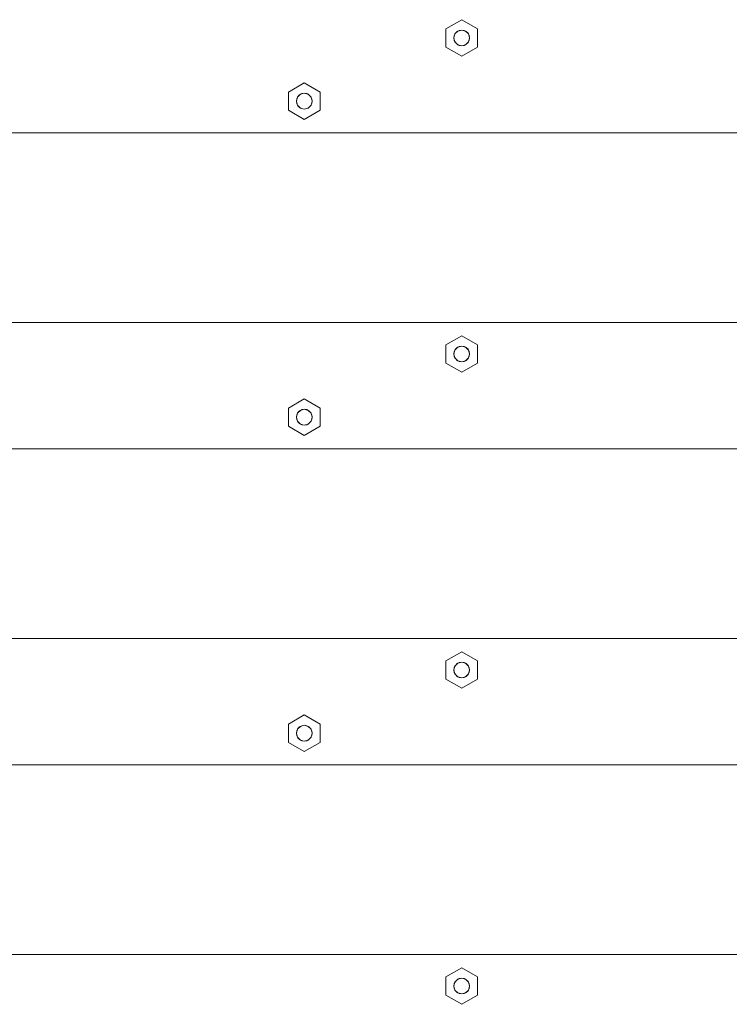
# Model space of a CAD drawing. Units: millimetres. Extents: x -5281 to 448326, y -3372 to 6129.
# Drawn here: x -1821 to -1597, y 3570 to 3881 of the extents above; entities that cross this region are included whole.
import ezdxf

# ---------------------------------------------------------------- set-up
doc = ezdxf.new("R2010")
doc.units = ezdxf.units.MM
doc.layers.add('Toestel 2D', color=7, linetype='Continuous', lineweight=20)

# ---------------------------------------------------------------- blocks, each defined once
blk = doc.blocks.new('WP-BB9')
at = {"layer": 'Toestel 2D', "lineweight": 0}
for p, q in [((-1686.38, 3878.56), (-1681.4, 3881.44)), ((-1681.4, 3881.44), (-1676.42, 3878.56)), ((-1686.38, 3872.78), (-1686.38, 3878.56)), ((-1683.89, 3875.67), (-1683.56, 3876.92)), ((-1683.89, 3875.67), (-1683.77, 3876.44)), ((-1683.89, 3875.67), (-1683.77, 3876.44)), ((-1683.56, 3874.42), (-1683.89, 3875.67)), ((-1683.77, 3874.9), (-1683.89, 3875.67)), ((-1683.77, 3874.9), (-1683.89, 3875.67)), ((-1683.77, 3876.44), (-1683.41, 3877.14)), ((-1683.77, 3876.44), (-1683.41, 3877.14)), ((-1683.56, 3876.92), (-1682.65, 3877.83)), ((-1683.41, 3877.14), (-1682.86, 3877.69)), ((-1683.41, 3877.14), (-1682.86, 3877.69)), ((-1682.86, 3877.69), (-1682.17, 3878.05)), ((-1682.86, 3877.69), (-1682.17, 3878.05)), ((-1682.65, 3877.83), (-1681.4, 3878.17)), ((-1682.17, 3878.05), (-1681.4, 3878.17)), ((-1682.17, 3878.05), (-1681.4, 3878.17)), ((-1681.4, 3878.17), (-1680.15, 3877.83)), ((-1681.4, 3878.17), (-1680.63, 3878.05)), ((-1681.4, 3878.17), (-1680.63, 3878.05)), ((-1680.63, 3878.05), (-1679.93, 3877.69)), ((-1680.63, 3878.05), (-1679.93, 3877.69)), ((-1680.15, 3877.83), (-1679.24, 3876.92)), ((-1679.93, 3877.69), (-1679.38, 3877.14)), ((-1679.93, 3877.69), (-1679.38, 3877.14)), ((-1679.38, 3877.14), (-1679.03, 3876.44)), ((-1679.38, 3877.14), (-1679.03, 3876.44)), ((-1679.24, 3876.92), (-1678.91, 3875.67)), ((-1678.91, 3875.67), (-1679.24, 3874.42)), ((-1679.03, 3876.44), (-1678.91, 3875.67)), ((-1679.03, 3876.44), (-1678.91, 3875.67)), ((-1678.91, 3875.67), (-1679.03, 3874.9)), ((-1678.91, 3875.67), (-1679.03, 3874.9)), ((-1676.42, 3878.56), (-1676.42, 3872.78)), ((-1681.4, 3869.9), (-1686.38, 3872.78)), ((-1683.41, 3874.2), (-1683.77, 3874.9)), ((-1683.41, 3874.2), (-1683.77, 3874.9)), ((-1682.65, 3873.5), (-1683.56, 3874.42)), ((-1682.86, 3873.65), (-1683.41, 3874.2)), ((-1682.86, 3873.65), (-1683.41, 3874.2)), ((-1682.17, 3873.29), (-1682.86, 3873.65)), ((-1682.17, 3873.29), (-1682.86, 3873.65)), ((-1681.4, 3873.17), (-1682.65, 3873.5)), ((-1681.4, 3873.17), (-1682.17, 3873.29)), ((-1681.4, 3873.17), (-1682.17, 3873.29)), ((-1680.15, 3873.5), (-1681.4, 3873.17)), ((-1680.63, 3873.29), (-1681.4, 3873.17)), ((-1680.63, 3873.29), (-1681.4, 3873.17)), ((-1676.42, 3872.78), (-1681.4, 3869.9)), ((-1679.93, 3873.65), (-1680.63, 3873.29)), ((-1679.93, 3873.65), (-1680.63, 3873.29)), ((-1679.24, 3874.42), (-1680.15, 3873.5)), ((-1679.38, 3874.2), (-1679.93, 3873.65)), ((-1679.38, 3874.2), (-1679.93, 3873.65)), ((-1679.03, 3874.9), (-1679.38, 3874.2)), ((-1679.03, 3874.9), (-1679.38, 3874.2)), ((-1736.21, 3858.56), (-1731.23, 3861.44)), ((-1731.23, 3861.44), (-1726.24, 3858.56)), ((-1736.21, 3852.78), (-1736.21, 3858.56)), ((-1733.6, 3856.44), (-1733.24, 3857.14)), ((-1733.6, 3856.44), (-1733.24, 3857.14)), ((-1733.38, 3856.92), (-1732.47, 3857.83)), ((-1733.24, 3857.14), (-1732.69, 3857.69)), ((-1733.24, 3857.14), (-1732.69, 3857.69)), ((-1732.69, 3857.69), (-1732, 3858.05)), ((-1732.69, 3857.69), (-1732, 3858.05)), ((-1732.47, 3857.83), (-1731.23, 3858.17)), ((-1732, 3858.05), (-1731.23, 3858.17)), ((-1732, 3858.05), (-1731.23, 3858.17)), ((-1731.23, 3858.17), (-1729.98, 3857.83)), ((-1731.23, 3858.17), (-1730.46, 3858.05)), ((-1731.23, 3858.17), (-1730.46, 3858.05)), ((-1730.46, 3858.05), (-1729.76, 3857.69)), ((-1730.46, 3858.05), (-1729.76, 3857.69)), ((-1729.98, 3857.83), (-1729.07, 3856.92)), ((-1729.76, 3857.69), (-1729.21, 3857.14)), ((-1729.76, 3857.69), (-1729.21, 3857.14)), ((-1729.21, 3857.14), (-1728.86, 3856.44)), ((-1729.21, 3857.14), (-1728.86, 3856.44)), ((-1726.24, 3858.56), (-1726.24, 3852.78)), ((-1733.72, 3855.67), (-1733.38, 3856.92)), ((-1733.72, 3855.67), (-1733.6, 3856.44)), ((-1733.72, 3855.67), (-1733.6, 3856.44)), ((-1733.38, 3854.42), (-1733.72, 3855.67)), ((-1733.6, 3854.9), (-1733.72, 3855.67)), ((-1733.6, 3854.9), (-1733.72, 3855.67)), ((-1733.24, 3854.2), (-1733.6, 3854.9)), ((-1733.24, 3854.2), (-1733.6, 3854.9)), ((-1732.47, 3853.5), (-1733.38, 3854.42)), ((-1732.69, 3853.65), (-1733.24, 3854.2)), ((-1732.69, 3853.65), (-1733.24, 3854.2)), ((-1729.07, 3854.42), (-1729.98, 3853.5)), ((-1729.21, 3854.2), (-1729.76, 3853.65)), ((-1729.21, 3854.2), (-1729.76, 3853.65)), ((-1728.86, 3854.9), (-1729.21, 3854.2)), ((-1728.86, 3854.9), (-1729.21, 3854.2)), ((-1729.07, 3856.92), (-1728.74, 3855.67)), ((-1728.74, 3855.67), (-1729.07, 3854.42)), ((-1728.86, 3856.44), (-1728.74, 3855.67)), ((-1728.86, 3856.44), (-1728.74, 3855.67)), ((-1728.74, 3855.67), (-1728.86, 3854.9)), ((-1728.74, 3855.67), (-1728.86, 3854.9)), ((-1731.23, 3849.9), (-1736.21, 3852.78)), ((-1732, 3853.29), (-1732.69, 3853.65)), ((-1732, 3853.29), (-1732.69, 3853.65)), ((-1731.23, 3853.17), (-1732.47, 3853.5)), ((-1731.23, 3853.17), (-1732, 3853.29)), ((-1731.23, 3853.17), (-1732, 3853.29)), ((-1729.98, 3853.5), (-1731.23, 3853.17)), ((-1730.46, 3853.29), (-1731.23, 3853.17)), ((-1730.46, 3853.29), (-1731.23, 3853.17)), ((-1726.24, 3852.78), (-1731.23, 3849.9)), ((-1729.76, 3853.65), (-1730.46, 3853.29)), ((-1729.76, 3853.65), (-1730.46, 3853.29)), ((-2055.1, 3845.67), (-458.14, 3845.67)), ((-2055.1, 3785.67), (-458.14, 3785.67)), ((-1686.38, 3778.56), (-1681.4, 3781.44)), ((-1681.4, 3781.44), (-1676.42, 3778.56)), ((-1686.38, 3772.78), (-1686.38, 3778.56)), ((-1683.89, 3775.67), (-1683.56, 3776.92)), ((-1683.89, 3775.67), (-1683.77, 3776.44)), ((-1683.89, 3775.67), (-1683.77, 3776.44)), ((-1683.77, 3776.44), (-1683.41, 3777.14)), ((-1683.77, 3776.44), (-1683.41, 3777.14)), ((-1683.56, 3776.92), (-1682.65, 3777.83)), ((-1683.41, 3777.14), (-1682.86, 3777.69)), ((-1683.41, 3777.14), (-1682.86, 3777.69)), ((-1682.86, 3777.69), (-1682.17, 3778.05)), ((-1682.86, 3777.69), (-1682.17, 3778.05)), ((-1682.65, 3777.83), (-1681.4, 3778.17)), ((-1682.17, 3778.05), (-1681.4, 3778.17)), ((-1682.17, 3778.05), (-1681.4, 3778.17)), ((-1681.4, 3778.17), (-1680.15, 3777.83)), ((-1681.4, 3778.17), (-1680.63, 3778.05)), ((-1681.4, 3778.17), (-1680.63, 3778.05)), ((-1680.63, 3778.05), (-1679.93, 3777.69)), ((-1680.63, 3778.05), (-1679.93, 3777.69)), ((-1680.15, 3777.83), (-1679.24, 3776.92)), ((-1679.93, 3777.69), (-1679.38, 3777.14)), ((-1679.93, 3777.69), (-1679.38, 3777.14)), ((-1679.38, 3777.14), (-1679.03, 3776.44)), ((-1679.38, 3777.14), (-1679.03, 3776.44)), ((-1679.24, 3776.92), (-1678.91, 3775.67)), ((-1679.03, 3776.44), (-1678.91, 3775.67)), ((-1679.03, 3776.44), (-1678.91, 3775.67)), ((-1676.42, 3778.56), (-1676.42, 3772.78)), ((-1683.56, 3774.42), (-1683.89, 3775.67)), ((-1683.77, 3774.9), (-1683.89, 3775.67)), ((-1683.77, 3774.9), (-1683.89, 3775.67)), ((-1683.41, 3774.2), (-1683.77, 3774.9)), ((-1683.41, 3774.2), (-1683.77, 3774.9)), ((-1682.65, 3773.5), (-1683.56, 3774.42)), ((-1682.86, 3773.65), (-1683.41, 3774.2)), ((-1682.86, 3773.65), (-1683.41, 3774.2)), ((-1682.17, 3773.29), (-1682.86, 3773.65)), ((-1682.17, 3773.29), (-1682.86, 3773.65)), ((-1681.4, 3773.17), (-1682.65, 3773.5)), ((-1681.4, 3773.17), (-1682.17, 3773.29)), ((-1681.4, 3773.17), (-1682.17, 3773.29)), ((-1680.15, 3773.5), (-1681.4, 3773.17)), ((-1680.63, 3773.29), (-1681.4, 3773.17)), ((-1680.63, 3773.29), (-1681.4, 3773.17)), ((-1679.93, 3773.65), (-1680.63, 3773.29)), ((-1679.93, 3773.65), (-1680.63, 3773.29)), ((-1679.24, 3774.42), (-1680.15, 3773.5)), ((-1679.38, 3774.2), (-1679.93, 3773.65)), ((-1679.38, 3774.2), (-1679.93, 3773.65)), ((-1679.03, 3774.9), (-1679.38, 3774.2)), ((-1679.03, 3774.9), (-1679.38, 3774.2)), ((-1678.91, 3775.67), (-1679.24, 3774.42)), ((-1678.91, 3775.67), (-1679.03, 3774.9)), ((-1678.91, 3775.67), (-1679.03, 3774.9)), ((-1681.4, 3769.9), (-1686.38, 3772.78)), ((-1676.42, 3772.78), (-1681.4, 3769.9)), ((-1736.21, 3758.56), (-1731.23, 3761.44)), ((-1731.23, 3761.44), (-1726.24, 3758.56)), ((-1736.21, 3752.78), (-1736.21, 3758.56)), ((-1733.38, 3756.92), (-1732.47, 3757.83)), ((-1733.24, 3757.14), (-1732.69, 3757.69)), ((-1733.24, 3757.14), (-1732.69, 3757.69)), ((-1732.69, 3757.69), (-1732, 3758.05)), ((-1732.69, 3757.69), (-1732, 3758.05)), ((-1732.47, 3757.83), (-1731.23, 3758.17)), ((-1732, 3758.05), (-1731.23, 3758.17)), ((-1732, 3758.05), (-1731.23, 3758.17)), ((-1731.23, 3758.17), (-1729.98, 3757.83)), ((-1731.23, 3758.17), (-1730.46, 3758.05)), ((-1731.23, 3758.17), (-1730.46, 3758.05)), ((-1730.46, 3758.05), (-1729.76, 3757.69)), ((-1730.46, 3758.05), (-1729.76, 3757.69)), ((-1729.98, 3757.83), (-1729.07, 3756.92)), ((-1729.76, 3757.69), (-1729.21, 3757.14)), ((-1729.76, 3757.69), (-1729.21, 3757.14)), ((-1726.24, 3758.56), (-1726.24, 3752.78)), ((-1733.72, 3755.67), (-1733.38, 3756.92)), ((-1733.72, 3755.67), (-1733.6, 3756.44)), ((-1733.72, 3755.67), (-1733.6, 3756.44)), ((-1733.38, 3754.42), (-1733.72, 3755.67)), ((-1733.6, 3754.9), (-1733.72, 3755.67)), ((-1733.6, 3754.9), (-1733.72, 3755.67)), ((-1733.6, 3756.44), (-1733.24, 3757.14)), ((-1733.6, 3756.44), (-1733.24, 3757.14)), ((-1733.24, 3754.2), (-1733.6, 3754.9)), ((-1733.24, 3754.2), (-1733.6, 3754.9)), ((-1732.47, 3753.5), (-1733.38, 3754.42)), ((-1732.69, 3753.65), (-1733.24, 3754.2)), ((-1732.69, 3753.65), (-1733.24, 3754.2)), ((-1729.07, 3754.42), (-1729.98, 3753.5)), ((-1729.21, 3754.2), (-1729.76, 3753.65)), ((-1729.21, 3754.2), (-1729.76, 3753.65)), ((-1729.21, 3757.14), (-1728.86, 3756.44)), ((-1729.21, 3757.14), (-1728.86, 3756.44)), ((-1728.86, 3754.9), (-1729.21, 3754.2)), ((-1728.86, 3754.9), (-1729.21, 3754.2)), ((-1729.07, 3756.92), (-1728.74, 3755.67)), ((-1728.74, 3755.67), (-1729.07, 3754.42)), ((-1728.86, 3756.44), (-1728.74, 3755.67)), ((-1728.86, 3756.44), (-1728.74, 3755.67)), ((-1728.74, 3755.67), (-1728.86, 3754.9)), ((-1728.74, 3755.67), (-1728.86, 3754.9)), ((-1731.23, 3749.9), (-1736.21, 3752.78)), ((-1732, 3753.29), (-1732.69, 3753.65)), ((-1732, 3753.29), (-1732.69, 3753.65)), ((-1731.23, 3753.17), (-1732.47, 3753.5)), ((-1731.23, 3753.17), (-1732, 3753.29)), ((-1731.23, 3753.17), (-1732, 3753.29)), ((-1729.98, 3753.5), (-1731.23, 3753.17)), ((-1730.46, 3753.29), (-1731.23, 3753.17)), ((-1730.46, 3753.29), (-1731.23, 3753.17)), ((-1726.24, 3752.78), (-1731.23, 3749.9)), ((-1729.76, 3753.65), (-1730.46, 3753.29)), ((-1729.76, 3753.65), (-1730.46, 3753.29)), ((-2055.1, 3745.67), (-458.14, 3745.67)), ((-2055.1, 3685.67), (-458.14, 3685.67)), ((-1686.38, 3678.56), (-1681.4, 3681.44)), ((-1681.4, 3681.44), (-1676.42, 3678.56)), ((-1686.38, 3672.78), (-1686.38, 3678.56)), ((-1683.89, 3675.67), (-1683.56, 3676.92)), ((-1683.89, 3675.67), (-1683.77, 3676.44)), ((-1683.89, 3675.67), (-1683.77, 3676.44)), ((-1683.77, 3676.44), (-1683.41, 3677.14)), ((-1683.77, 3676.44), (-1683.41, 3677.14)), ((-1683.56, 3676.92), (-1682.65, 3677.83)), ((-1683.41, 3677.14), (-1682.86, 3677.69)), ((-1683.41, 3677.14), (-1682.86, 3677.69)), ((-1682.86, 3677.69), (-1682.17, 3678.05)), ((-1682.86, 3677.69), (-1682.17, 3678.05)), ((-1682.65, 3677.83), (-1681.4, 3678.17)), ((-1682.17, 3678.05), (-1681.4, 3678.17)), ((-1682.17, 3678.05), (-1681.4, 3678.17)), ((-1681.4, 3678.17), (-1680.15, 3677.83)), ((-1681.4, 3678.17), (-1680.63, 3678.05)), ((-1681.4, 3678.17), (-1680.63, 3678.05)), ((-1680.63, 3678.05), (-1679.93, 3677.69)), ((-1680.63, 3678.05), (-1679.93, 3677.69)), ((-1680.15, 3677.83), (-1679.24, 3676.92)), ((-1679.93, 3677.69), (-1679.38, 3677.14)), ((-1679.93, 3677.69), (-1679.38, 3677.14)), ((-1679.38, 3677.14), (-1679.03, 3676.44)), ((-1679.38, 3677.14), (-1679.03, 3676.44)), ((-1679.24, 3676.92), (-1678.91, 3675.67)), ((-1679.03, 3676.44), (-1678.91, 3675.67)), ((-1679.03, 3676.44), (-1678.91, 3675.67)), ((-1676.42, 3678.56), (-1676.42, 3672.78)), ((-1683.56, 3674.42), (-1683.89, 3675.67)), ((-1683.77, 3674.9), (-1683.89, 3675.67)), ((-1683.77, 3674.9), (-1683.89, 3675.67)), ((-1683.41, 3674.2), (-1683.77, 3674.9)), ((-1683.41, 3674.2), (-1683.77, 3674.9)), ((-1682.65, 3673.5), (-1683.56, 3674.42)), ((-1682.86, 3673.65), (-1683.41, 3674.2)), ((-1682.86, 3673.65), (-1683.41, 3674.2)), ((-1682.17, 3673.29), (-1682.86, 3673.65)), ((-1682.17, 3673.29), (-1682.86, 3673.65)), ((-1681.4, 3673.17), (-1682.65, 3673.5)), ((-1681.4, 3673.17), (-1682.17, 3673.29)), ((-1681.4, 3673.17), (-1682.17, 3673.29)), ((-1680.15, 3673.5), (-1681.4, 3673.17)), ((-1680.63, 3673.29), (-1681.4, 3673.17)), ((-1680.63, 3673.29), (-1681.4, 3673.17)), ((-1679.93, 3673.65), (-1680.63, 3673.29)), ((-1679.93, 3673.65), (-1680.63, 3673.29)), ((-1679.24, 3674.42), (-1680.15, 3673.5)), ((-1679.38, 3674.2), (-1679.93, 3673.65)), ((-1679.38, 3674.2), (-1679.93, 3673.65)), ((-1679.03, 3674.9), (-1679.38, 3674.2)), ((-1679.03, 3674.9), (-1679.38, 3674.2)), ((-1678.91, 3675.67), (-1679.24, 3674.42)), ((-1678.91, 3675.67), (-1679.03, 3674.9)), ((-1678.91, 3675.67), (-1679.03, 3674.9)), ((-1681.4, 3669.9), (-1686.38, 3672.78)), ((-1676.42, 3672.78), (-1681.4, 3669.9)), ((-1736.21, 3658.56), (-1731.23, 3661.44)), ((-1731.23, 3661.44), (-1726.24, 3658.56)), ((-1736.21, 3652.78), (-1736.21, 3658.56)), ((-1733.38, 3656.92), (-1732.47, 3657.83)), ((-1733.24, 3657.14), (-1732.69, 3657.69)), ((-1733.24, 3657.14), (-1732.69, 3657.69)), ((-1732.69, 3657.69), (-1732, 3658.05)), ((-1732.69, 3657.69), (-1732, 3658.05)), ((-1732.47, 3657.83), (-1731.23, 3658.17)), ((-1732, 3658.05), (-1731.23, 3658.17)), ((-1732, 3658.05), (-1731.23, 3658.17)), ((-1731.23, 3658.17), (-1729.98, 3657.83)), ((-1731.23, 3658.17), (-1730.46, 3658.05)), ((-1731.23, 3658.17), (-1730.46, 3658.05)), ((-1730.46, 3658.05), (-1729.76, 3657.69)), ((-1730.46, 3658.05), (-1729.76, 3657.69)), ((-1729.98, 3657.83), (-1729.07, 3656.92)), ((-1729.76, 3657.69), (-1729.21, 3657.14)), ((-1729.76, 3657.69), (-1729.21, 3657.14)), ((-1726.24, 3658.56), (-1726.24, 3652.78)), ((-1733.72, 3655.67), (-1733.38, 3656.92)), ((-1733.72, 3655.67), (-1733.6, 3656.44)), ((-1733.72, 3655.67), (-1733.6, 3656.44)), ((-1733.38, 3654.42), (-1733.72, 3655.67)), ((-1733.6, 3654.9), (-1733.72, 3655.67)), ((-1733.6, 3654.9), (-1733.72, 3655.67)), ((-1733.6, 3656.44), (-1733.24, 3657.14)), ((-1733.6, 3656.44), (-1733.24, 3657.14)), ((-1733.24, 3654.2), (-1733.6, 3654.9)), ((-1733.24, 3654.2), (-1733.6, 3654.9)), ((-1729.21, 3657.14), (-1728.86, 3656.44)), ((-1729.21, 3657.14), (-1728.86, 3656.44)), ((-1728.86, 3654.9), (-1729.21, 3654.2)), ((-1728.86, 3654.9), (-1729.21, 3654.2)), ((-1729.07, 3656.92), (-1728.74, 3655.67)), ((-1728.74, 3655.67), (-1729.07, 3654.42)), ((-1728.86, 3656.44), (-1728.74, 3655.67)), ((-1728.86, 3656.44), (-1728.74, 3655.67)), ((-1728.74, 3655.67), (-1728.86, 3654.9)), ((-1728.74, 3655.67), (-1728.86, 3654.9)), ((-1731.23, 3649.9), (-1736.21, 3652.78)), ((-1732.47, 3653.5), (-1733.38, 3654.42)), ((-1732.69, 3653.65), (-1733.24, 3654.2)), ((-1732.69, 3653.65), (-1733.24, 3654.2)), ((-1732, 3653.29), (-1732.69, 3653.65)), ((-1732, 3653.29), (-1732.69, 3653.65)), ((-1731.23, 3653.17), (-1732.47, 3653.5)), ((-1731.23, 3653.17), (-1732, 3653.29)), ((-1731.23, 3653.17), (-1732, 3653.29)), ((-1729.98, 3653.5), (-1731.23, 3653.17)), ((-1730.46, 3653.29), (-1731.23, 3653.17)), ((-1730.46, 3653.29), (-1731.23, 3653.17)), ((-1726.24, 3652.78), (-1731.23, 3649.9)), ((-1729.76, 3653.65), (-1730.46, 3653.29)), ((-1729.76, 3653.65), (-1730.46, 3653.29)), ((-1729.07, 3654.42), (-1729.98, 3653.5)), ((-1729.21, 3654.2), (-1729.76, 3653.65)), ((-1729.21, 3654.2), (-1729.76, 3653.65)), ((-2055.1, 3645.67), (-458.14, 3645.67)), ((-2055.1, 3585.67), (-458.14, 3585.67)), ((-1686.38, 3578.56), (-1681.4, 3581.44)), ((-1681.4, 3581.44), (-1676.42, 3578.56)), ((-1686.38, 3572.78), (-1686.38, 3578.56)), ((-1683.89, 3575.67), (-1683.56, 3576.92)), ((-1683.77, 3576.44), (-1683.41, 3577.14)), ((-1683.77, 3576.44), (-1683.41, 3577.14)), ((-1683.56, 3576.92), (-1682.65, 3577.83)), ((-1683.41, 3577.14), (-1682.86, 3577.69)), ((-1683.41, 3577.14), (-1682.86, 3577.69)), ((-1682.86, 3577.69), (-1682.17, 3578.05)), ((-1682.86, 3577.69), (-1682.17, 3578.05)), ((-1682.65, 3577.83), (-1681.4, 3578.17)), ((-1682.17, 3578.05), (-1681.4, 3578.17)), ((-1682.17, 3578.05), (-1681.4, 3578.17)), ((-1681.4, 3578.17), (-1680.15, 3577.83)), ((-1681.4, 3578.17), (-1680.63, 3578.05)), ((-1681.4, 3578.17), (-1680.63, 3578.05)), ((-1680.63, 3578.05), (-1679.93, 3577.69)), ((-1680.63, 3578.05), (-1679.93, 3577.69)), ((-1680.15, 3577.83), (-1679.24, 3576.92)), ((-1679.93, 3577.69), (-1679.38, 3577.14)), ((-1679.93, 3577.69), (-1679.38, 3577.14)), ((-1679.38, 3577.14), (-1679.03, 3576.44)), ((-1679.38, 3577.14), (-1679.03, 3576.44)), ((-1679.24, 3576.92), (-1678.91, 3575.67)), ((-1676.42, 3578.56), (-1676.42, 3572.78)), ((-1683.89, 3575.67), (-1683.77, 3576.44)), ((-1683.89, 3575.67), (-1683.77, 3576.44)), ((-1683.56, 3574.42), (-1683.89, 3575.67)), ((-1683.77, 3574.9), (-1683.89, 3575.67)), ((-1683.77, 3574.9), (-1683.89, 3575.67)), ((-1683.41, 3574.2), (-1683.77, 3574.9)), ((-1683.41, 3574.2), (-1683.77, 3574.9)), ((-1682.65, 3573.5), (-1683.56, 3574.42)), ((-1682.86, 3573.65), (-1683.41, 3574.2)), ((-1682.86, 3573.65), (-1683.41, 3574.2)), ((-1682.17, 3573.29), (-1682.86, 3573.65)), ((-1682.17, 3573.29), (-1682.86, 3573.65)), ((-1681.4, 3573.17), (-1682.65, 3573.5)), ((-1680.15, 3573.5), (-1681.4, 3573.17)), ((-1679.93, 3573.65), (-1680.63, 3573.29)), ((-1679.93, 3573.65), (-1680.63, 3573.29)), ((-1679.24, 3574.42), (-1680.15, 3573.5)), ((-1679.38, 3574.2), (-1679.93, 3573.65)), ((-1679.38, 3574.2), (-1679.93, 3573.65)), ((-1679.03, 3574.9), (-1679.38, 3574.2)), ((-1679.03, 3574.9), (-1679.38, 3574.2)), ((-1678.91, 3575.67), (-1679.24, 3574.42)), ((-1679.03, 3576.44), (-1678.91, 3575.67)), ((-1679.03, 3576.44), (-1678.91, 3575.67)), ((-1678.91, 3575.67), (-1679.03, 3574.9)), ((-1678.91, 3575.67), (-1679.03, 3574.9)), ((-1681.4, 3569.9), (-1686.38, 3572.78)), ((-1681.4, 3573.17), (-1682.17, 3573.29)), ((-1681.4, 3573.17), (-1682.17, 3573.29)), ((-1680.63, 3573.29), (-1681.4, 3573.17)), ((-1680.63, 3573.29), (-1681.4, 3573.17)), ((-1676.42, 3572.78), (-1681.4, 3569.9))]:
    blk.add_line(p, q, dxfattribs=at)

msp = doc.modelspace()

# ---------------------------------------------------------------- block references
at = {"color": 1}
msp.add_blockref('WP-BB9', (0, 0), dxfattribs=at)

doc.saveas('drawing.dxf')
